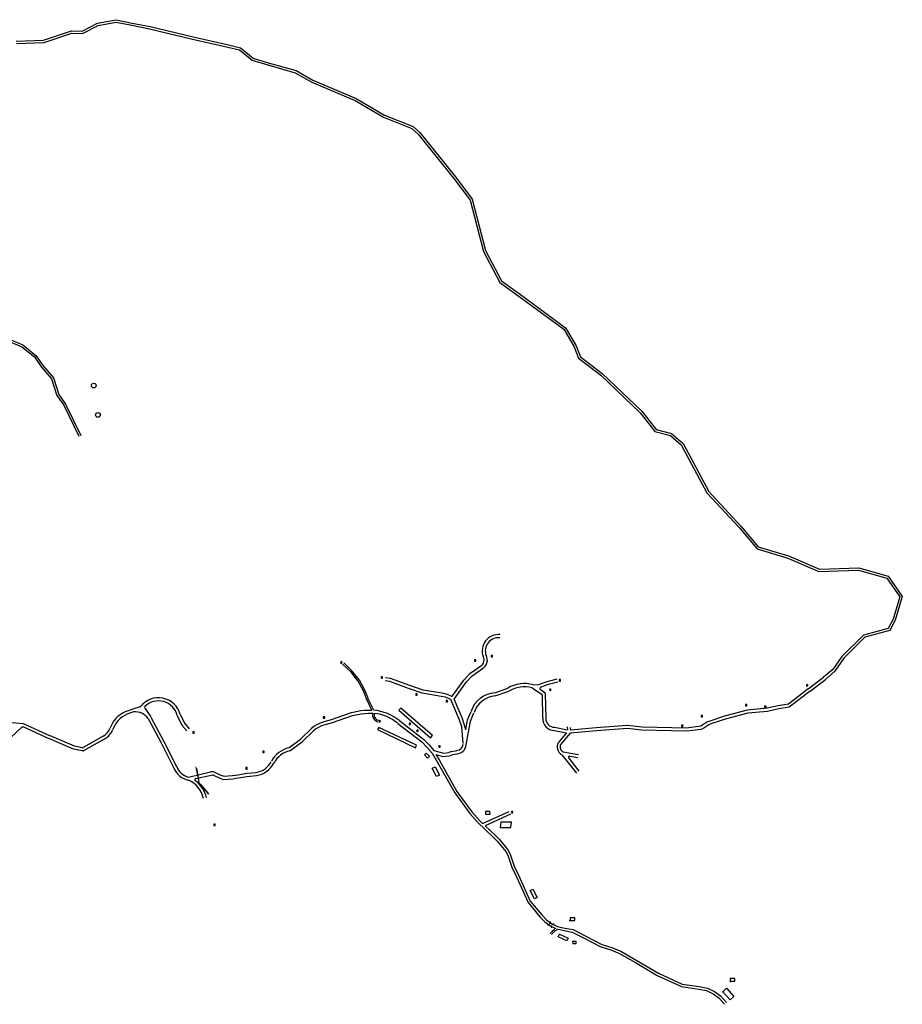
# Model space of a CAD drawing. Extents: x 4445 to 118215, y -7311 to 10300.
# Drawn here: x 114833 to 118215, y -4905 to -1132 of the extents above; entities that cross this region are included whole.
import ezdxf

# ---------------------------------------------------------------- set-up
doc = ezdxf.new("R2010")
doc.units = 0
doc.header["$LTSCALE"] = 30
doc.header["$MEASUREMENT"] = 0
doc.header["$PDMODE"] = 34
doc.header["$PDSIZE"] = 1
for name, color, linetype in [('CASAS', 5, 'CONTINUOUS'), ('LOTES', 8, 'CONTINUOUS'), ('MADEIRA', 42, 'CONTINUOUS'), ('RESERVATORIO', 6, 'CONTINUOUS')]:
    doc.layers.add(name, color=color, linetype=linetype)
doc.layers.add('Rio', color=111, linetype='CONTINUOUS', lineweight=20)

msp = doc.modelspace()

# ---------------------------------------------------------------- linework, layer by layer
at = {"layer": 'CASAS'}
for p, q in [((116390.9, -3942.1), (116383.8, -3949.3)), ((116383.8, -3949.3), (116396.1, -3961.4)), ((116403.2, -3954.1), (116390.9, -3942.1)), ((116396.1, -3961.4), (116403.2, -3954.1)), ((116414.2, -4000.4), (116424.8, -3994.9)), ((116424.8, -3994.9), (116441.4, -4026.9)), ((116430.7, -4032.4), (116414.2, -4000.4)), ((116441.4, -4026.9), (116430.7, -4032.4)), ((116635.1, -4166.6), (116617.8, -4166.8)), ((116617.8, -4166.8), (116618, -4176.9)), ((116618, -4176.9), (116635.3, -4176.7)), ((116635.3, -4176.7), (116635.1, -4166.6)), ((116675.3, -4227.8), (116677.7, -4205.3)), ((116677.7, -4205.3), (116717.8, -4205.2)), ((116715.4, -4227.7), (116717.8, -4205.2)), ((116675.3, -4227.8), (116715.4, -4227.7)), ((116788.7, -4469), (116799.3, -4463.5)), ((116805.2, -4501), (116788.7, -4469)), ((116799.3, -4463.5), (116815.9, -4495.5)), ((116815.9, -4495.5), (116805.2, -4501)), ((116959.9, -4574.1), (116942.7, -4574.1)), ((116942.7, -4574.1), (116942.7, -4584.2)), ((116942.7, -4584.2), (116959.9, -4584.2)), ((116959.9, -4584.2), (116959.9, -4574.1)), ((116896.4, -4646.8), (116901.5, -4635.9)), ((116901.5, -4635.9), (116934.1, -4651.2)), ((116929, -4662.1), (116896.4, -4646.8)), ((116934.1, -4651.2), (116929, -4662.1)), ((116952, -4664.2), (116952, -4672.3)), ((116965.9, -4664.2), (116952, -4664.2)), ((116952, -4672.3), (116965.9, -4672.3)), ((116965.9, -4672.3), (116965.9, -4664.2)), ((117572.9, -4806.5), (117555.7, -4806.5)), ((117555.7, -4806.5), (117555.7, -4816.6)), ((117555.7, -4816.6), (117573, -4816.6)), ((117573, -4816.6), (117572.9, -4806.5)), ((117526.8, -4857), (117541.7, -4843.7)), ((117554.7, -4888.4), (117526.8, -4857)), ((117541.7, -4843.7), (117569.6, -4875.1)), ((117569.6, -4875.1), (117554.7, -4888.4))]:
    msp.add_line(p, q, dxfattribs=at)
for points in [[(116639.2, -3573.5), (116644.6, -3573.4), (116644.4, -3568), (116639.1, -3568.2)], [(116062, -3596.3), (116066.8, -3598.7), (116069.2, -3593.9), (116064.4, -3591.5)], [(116575.3, -3589.8), (116580.7, -3590), (116580.9, -3584.7), (116575.5, -3584.5)], [(116218.4, -3655.3), (116223.8, -3655.3), (116223.8, -3649.9), (116218.4, -3649.9)], [(116862.6, -3700.7), (116867.4, -3703), (116869.8, -3698.2), (116864.9, -3695.9)], [(116900, -3666.2), (116905.4, -3666.3), (116905.5, -3661), (116900.2, -3660.9)], [(117847.7, -3685.5), (117853, -3685.2), (117852.8, -3679.9), (117847.4, -3680.2)], [(116350.1, -3719.1), (116354.9, -3721.5), (116357.3, -3716.8), (116352.5, -3714.4)], [(116293.3, -3770.4), (116286.2, -3777.4), (116407.6, -3883.7), (116414.6, -3874.6)], [(116466.4, -3744.8), (116471.2, -3747.2), (116473.5, -3742.4), (116468.8, -3740)], [(117619.5, -3761.4), (117619.4, -3756.1), (117614.1, -3756.2), (117614.2, -3761.5)], [(117692.6, -3767.5), (117692.8, -3762.2), (117687.4, -3762.1), (117687.3, -3767.4)], [(115996.4, -3809.2), (116001.8, -3809.2), (116001.8, -3803.9), (115996.4, -3803.9)], [(117449.1, -3803.4), (117448.9, -3798.1), (117443.6, -3798.2), (117443.8, -3803.6)], [(116209, -3843.7), (116204.1, -3852.4), (116349.5, -3922.4), (116353.8, -3911.7)], [(116208.7, -3821.8), (116213.5, -3824.2), (116215.9, -3819.4), (116211.1, -3817.1)], [(116325, -3831.6), (116329.8, -3833.9), (116332.1, -3829.1), (116327.3, -3826.8)], [(117374.4, -3841.1), (117374.6, -3835.8), (117369.2, -3835.7), (117369.1, -3841)], [(115496.4, -3865.8), (115501.7, -3865.7), (115501.6, -3860.3), (115496.2, -3860.5)], [(116358.7, -3860.3), (116361.1, -3855.5), (116356.3, -3853.1), (116353.9, -3857.9)], [(116439.4, -3919.6), (116444.7, -3919.5), (116444.6, -3914.2), (116439.3, -3914.3)], [(115764.7, -3940.3), (115770, -3940.5), (115770.2, -3935.2), (115764.8, -3935)], [(115699.7, -4003.4), (115705.1, -4003.5), (115705.2, -3998.2), (115699.8, -3998.1)], [(116721, -4172.2), (116723.2, -4167.4), (116718.4, -4165.2), (116716.1, -4170)], [(115577, -4220.5), (115582.3, -4220.4), (115582.1, -4215), (115576.8, -4215.2)]]:
    msp.add_lwpolyline(points, close=True, dxfattribs=at)
for p in [(116675.4, -4227.6), (116940.7, -4583.9), (116901.5, -4635.9), (116952, -4664.2), (117556.3, -4817.7), (117527.1, -4857)]:
    msp.add_point(p, dxfattribs=at)
at = {"layer": 'LOTES'}
for p, q in [((115072.5, -1176.2), (115131.6, -1145.8)), ((115074.5, -1185), (115134.5, -1154.2)), ((115131.6, -1145.8), (115203.6, -1132)), ((115134.5, -1154.2), (115203.5, -1140.9)), ((115203.5, -1140.9), (115263.1, -1153.4)), ((115203.6, -1132), (115264.9, -1144.9)), ((115263.1, -1153.4), (115330.9, -1166.8)), ((115264.9, -1144.9), (115332.7, -1158.2)), ((115330.9, -1166.8), (115495.9, -1206.9)), ((115332.7, -1158.2), (115497.9, -1198.3)), ((114924.9, -1210.2), (115032.3, -1175.2)), ((114926.5, -1218.9), (115033.6, -1184)), ((115032.3, -1175.2), (115072.5, -1176.2)), ((115033.6, -1184), (115074.5, -1185)), ((115495.9, -1206.9), (115631.4, -1237.2)), ((115497.9, -1198.3), (115633.4, -1228.6)), ((114819.4, -1214.7), (114924.9, -1210.2)), ((114821.3, -1223.4), (114926.5, -1218.9)), ((115631.4, -1237.2), (115675.8, -1247.6)), ((115633.4, -1228.6), (115679.7, -1239.5)), ((115679.7, -1239.5), (115727.9, -1279)), ((115675.8, -1247.6), (115723.6, -1286.9)), ((115727.9, -1279), (115785.8, -1296.8)), ((115723.6, -1286.9), (115783.4, -1305.2)), ((115783.4, -1305.2), (115889.1, -1335.1)), ((115785.8, -1296.8), (115892.5, -1327)), ((115889.1, -1335.1), (115952.1, -1371.1)), ((115892.5, -1327), (115956, -1363.2)), ((115952.1, -1371.1), (116118.9, -1441.7)), ((115956, -1363.2), (116122.8, -1433.9)), ((116118.9, -1441.7), (116227.1, -1506)), ((116122.8, -1433.9), (116230.9, -1498.1)), ((116227.1, -1506), (116335.8, -1548.4)), ((116230.9, -1498.1), (116340.5, -1540.9)), ((116340.5, -1540.9), (116365.9, -1564.2)), ((116335.8, -1548.4), (116359.5, -1570.2)), ((116359.5, -1570.2), (116495.5, -1739.8)), ((116365.9, -1564.2), (116502.4, -1734.5)), ((116502.4, -1734.5), (116566.7, -1819.7)), ((116495.5, -1739.8), (116558.7, -1823.6)), ((116558.7, -1823.6), (116610.3, -2020)), ((116566.7, -1819.7), (116618.5, -2016.8)), ((116610.3, -2020), (116672.5, -2138.6)), ((116618.5, -2016.8), (116679.3, -2132.7)), ((116672.5, -2138.6), (116760.8, -2202.4)), ((116679.3, -2132.7), (116766, -2195.3)), ((116760.8, -2202.4), (116917.6, -2318.4)), ((116766, -2195.3), (116924.2, -2312.4)), ((116917.6, -2318.4), (116956.1, -2383.1)), ((116924.2, -2312.4), (116964, -2379.2)), ((114781.7, -2360.1), (114841, -2385.1)), ((114784.5, -2352.6), (114845.1, -2378.1)), ((114841, -2385.1), (114889.5, -2424.1)), ((114845.1, -2378.1), (114895.4, -2418.6)), ((116956.1, -2383.1), (116974, -2429.6)), ((116964, -2379.2), (116981.3, -2424.2)), ((114889.5, -2424.1), (114916.5, -2463.8)), ((114895.4, -2418.6), (114922.9, -2458.9)), ((116974, -2429.6), (117059.3, -2494.8)), ((116981.3, -2424.2), (117065, -2488.1)), ((114916.5, -2463.8), (114955.4, -2508.6)), ((114922.9, -2458.9), (114962.6, -2504.6)), ((117065, -2488.1), (117217, -2632.7)), ((114955.4, -2508.6), (114975.5, -2572.5)), ((114962.6, -2504.6), (114982.7, -2568.9)), ((117059.3, -2494.8), (117210.5, -2638.6)), ((114975.5, -2572.5), (115002.3, -2609.6)), ((114982.7, -2568.9), (115009.2, -2605.5)), ((115002.3, -2609.6), (115059.8, -2728.3)), ((115009.2, -2605.5), (115067, -2724.8)), ((117210.5, -2638.6), (117266.3, -2710)), ((117217, -2632.7), (117271.4, -2702.3)), ((117266.3, -2710), (117326.3, -2726)), ((117271.4, -2702.3), (117330.4, -2718)), ((117326.3, -2726), (117367.9, -2761)), ((117330.4, -2718), (117374.9, -2755.4)), ((117367.9, -2761), (117466.5, -2944.7)), ((117374.9, -2755.4), (117473.7, -2939.8)), ((117473.7, -2939.8), (117596.7, -3073.4)), ((117466.5, -2944.7), (117589.4, -3078.4)), ((117589.4, -3078.4), (117658.1, -3159.7)), ((117596.7, -3073.4), (117663.1, -3152)), ((117658.1, -3159.7), (117776.2, -3195.4)), ((117663.1, -3152), (117779.2, -3187.1)), ((117776.2, -3195.4), (117895.5, -3246.1)), ((117779.2, -3187.1), (117897.2, -3237.3)), ((117895.5, -3246.1), (118046.6, -3241.5)), ((117897.2, -3237.3), (118047.7, -3232.7)), ((118046.6, -3241.5), (118155.8, -3272.4)), ((118047.7, -3232.7), (118161.2, -3264.8)), ((118155.8, -3272.4), (118205.1, -3343.5)), ((118161.2, -3264.8), (118214.7, -3341.9)), ((118205.1, -3343.5), (118179.6, -3429.2)), ((118214.7, -3341.9), (118187.7, -3432.5)), ((118179.6, -3429.2), (118161.2, -3464.6)), ((118187.7, -3432.5), (118167.2, -3472.1)), ((118161.2, -3464.6), (118066.7, -3490.8)), ((118066.7, -3490.8), (117983.5, -3572.8)), ((118071.2, -3498.7), (117990.2, -3578.5)), ((118167.2, -3472.1), (118071.2, -3498.7)), ((117983.5, -3572.8), (117949.1, -3622.2)), ((117990.2, -3578.5), (117955.7, -3628)), ((116103, -3632.8), (116070.4, -3601.1)), ((116107.4, -3628.6), (116074.6, -3596.8)), ((116558.4, -3637.4), (116581.6, -3621)), ((116581.6, -3621), (116599.6, -3608.1)), ((116588.6, -3630.8), (116605.8, -3618.3)), ((116129.9, -3666.3), (116103, -3632.8)), ((116134.8, -3662.7), (116107.4, -3628.6)), ((116254.2, -3656), (116234.6, -3654)), ((116327.5, -3683), (116254.2, -3656)), ((116535, -3662.5), (116558.4, -3637.4)), ((116544.5, -3669.7), (116566.8, -3646.1)), ((116566.8, -3646.1), (116588.5, -3630.8)), ((116854.4, -3667.8), (116892.4, -3657.5)), ((117854.3, -3695.9), (117913.1, -3651.2)), ((117949.1, -3622.2), (117913.1, -3651.2)), ((117955.7, -3628), (117920.4, -3660.8)), ((116150.2, -3704), (116129.9, -3666.3)), ((116155.6, -3701.3), (116134.8, -3662.7)), ((116250.8, -3667.5), (116233.5, -3666)), ((116323.3, -3694.3), (116250.8, -3667.5)), ((116375.2, -3712.3), (116323.5, -3694.3)), ((116378.7, -3700.8), (116327.4, -3683)), ((116492.1, -3723.2), (116535, -3662.5)), ((116497.5, -3736.3), (116544.5, -3669.7)), ((116654.1, -3711.4), (116703, -3693.7)), ((116797.3, -3692.3), (116833, -3716.3)), ((116800.6, -3680.8), (116822.5, -3679.7)), ((116822.5, -3679.7), (116854.4, -3667.8)), ((116828.8, -3690), (116858.9, -3678.9)), ((116858.9, -3678.9), (116894.5, -3669.3)), ((117854.3, -3695.9), (117778.5, -3755.4)), ((117861.5, -3705.5), (117920.4, -3660.8)), ((116162.2, -3734.1), (116150.2, -3704)), ((116167.8, -3731.9), (116155.6, -3701.3)), ((116182.8, -3777.7), (116162.3, -3734.3)), ((116189.5, -3777.9), (116167.7, -3731.7)), ((116448.6, -3725.1), (116375.2, -3712.3)), ((116450.6, -3713.3), (116378.7, -3700.8)), ((116465.2, -3728.7), (116448.3, -3725.1)), ((116468.4, -3717.1), (116450.9, -3713.4)), ((116485, -3737.6), (116465.2, -3728.7)), ((116486, -3724.9), (116468.4, -3717.1)), ((116655.5, -3723.3), (116707.3, -3705)), ((116828.2, -3698.6), (116844.9, -3709.8)), ((116835.2, -3720.3), (116836.9, -3808.8)), ((116847.1, -3713.9), (116848.8, -3809.6)), ((117861.5, -3705.5), (117781.6, -3767)), ((115294, -3765.6), (115237.2, -3784.1)), ((115312.3, -3769.9), (115335.8, -3803.8)), ((116517.3, -3812.2), (116485, -3737.6)), ((116528.4, -3807.7), (116497.5, -3736.3)), ((117697.3, -3770.8), (117620.4, -3777.4)), ((117739, -3761.4), (117697.3, -3770.8)), ((117778.5, -3755.4), (117739, -3761.4)), ((117781.6, -3767), (117741.7, -3773.1)), ((115269.3, -3784.9), (115241.9, -3795.1)), ((115325.6, -3810), (115375.1, -3903.7)), ((115336.2, -3804.4), (115385.7, -3898.1)), ((115437.1, -3798.3), (115455, -3835.3)), ((115448.6, -3794.7), (115465.5, -3829.4)), ((116028.3, -3813.7), (116105, -3787.3)), ((116031.6, -3825.3), (116108.6, -3798.7)), ((116105, -3787.3), (116140, -3779.6)), ((116108.6, -3798.7), (116142.2, -3791.4)), ((116140, -3779.6), (116154.4, -3778.2)), ((116142.2, -3791.4), (116155.5, -3790.2)), ((116154.6, -3778.2), (116169.8, -3777.3)), ((116155.5, -3790.2), (116170.2, -3789.3)), ((116169.8, -3777.3), (116182.8, -3777.7)), ((116170.2, -3789.3), (116185.7, -3789.8)), ((116536.4, -3831.1), (116528.4, -3807.7)), ((116549, -3815.5), (116562.8, -3783)), ((116560.3, -3819.6), (116573.8, -3787.7)), ((117537.8, -3799.6), (117476.8, -3819.6)), ((117620.4, -3777.4), (117538.1, -3799.5)), ((117623, -3789.1), (117541.2, -3811)), ((117698.9, -3782.7), (117623, -3789.1)), ((117741.7, -3773.1), (117698.9, -3782.7)), ((114776, -3822.3), (114847, -3829.2)), ((114847, -3829.2), (114947.4, -3875.4)), ((115455, -3835.3), (115473.2, -3857.4)), ((115465.5, -3829.4), (115482.4, -3849.7)), ((115909.1, -3888.6), (115951.1, -3848.1)), ((115961.3, -3839.6), (115951.1, -3848.1)), ((115961.3, -3839.6), (115972.8, -3832.5)), ((115967.6, -3849.8), (115979.1, -3842.7)), ((115967.6, -3849.8), (115979.1, -3842.7)), ((115967.6, -3849.8), (115978.8, -3842.9)), ((115972.8, -3832.5), (115986.2, -3826)), ((115978.8, -3842.9), (115991, -3837)), ((115986.2, -3826), (116004.8, -3819.9)), ((115991, -3837), (116008.5, -3831.3)), ((116005.2, -3819.8), (116028.3, -3813.7)), ((116008.2, -3831.4), (116031.6, -3825.3)), ((116282.4, -3828.4), (116373.6, -3899.3)), ((116289.7, -3818.9), (116381.3, -3890.1)), ((116527.3, -3841.4), (116517.3, -3812.2)), ((116532.6, -3906), (116527.3, -3841.4)), ((116542.1, -3853.1), (116536.4, -3831.1)), ((116542.1, -3853.1), (116549, -3815.5)), ((116544, -3910.6), (116560.3, -3819.6)), ((116882.3, -3843.3), (116932.3, -3853.1)), ((116930.5, -3841.7), (116932.3, -3853.1)), ((116942.4, -3844.1), (116944.1, -3854.1)), ((117041.7, -3845.8), (116944.1, -3854.1)), ((117161, -3836.4), (117041.7, -3845.8)), ((117161.3, -3848.4), (117042.6, -3857.7)), ((117217.7, -3843.1), (117161, -3836.4)), ((117216.6, -3855), (117161.3, -3848.4)), ((117331.4, -3845.6), (117217.7, -3843.1)), ((117387.7, -3846.8), (117331.4, -3845.6)), ((117442.8, -3839.8), (117387.7, -3846.8)), ((117466.5, -3824.5), (117442.8, -3839.8)), ((117454.9, -3847.3), (117444.3, -3851.7)), ((117473, -3834.6), (117454.9, -3847.3)), ((117476.8, -3819.6), (117466.5, -3824.5)), ((117481.6, -3830.6), (117473, -3834.6)), ((117541.6, -3811), (117481.6, -3830.6)), ((115043.5, -3915.7), (114947.4, -3875.4)), ((115153.2, -3877.6), (115076.1, -3921.2)), ((115916.9, -3897.6), (115959.4, -3856.8)), ((115967.6, -3849.8), (115959.4, -3856.8)), ((116880.8, -3855.3), (116928.5, -3864.6)), ((116928.5, -3864.6), (116896.1, -3902.6)), ((116942.9, -3866.3), (116905.7, -3909.9)), ((117042.6, -3857.7), (116942.9, -3866.3)), ((117331.1, -3857.6), (117216.6, -3855)), ((117387.8, -3858.9), (117331.1, -3857.6)), ((117444.3, -3851.7), (117387.8, -3858.9)), ((115039.4, -3927), (114944.4, -3887)), ((115072.6, -3921.8), (115043.5, -3915.7)), ((115159.1, -3888), (115078.4, -3933.7)), ((115375, -3903.6), (115424, -3999.8)), ((115385.7, -3898.2), (115434.7, -3994.3)), ((115864.8, -3922.2), (115909.1, -3888.6)), ((115868.4, -3933.7), (115916.9, -3897.6)), ((116373.6, -3899.3), (116393.5, -3919.3)), ((116381.3, -3890.1), (116402.2, -3911.1)), ((116393.5, -3919.3), (116413.2, -3943)), ((116402.2, -3911.1), (116420.3, -3932.9)), ((115074.3, -3934.3), (115039.4, -3927)), ((116420.3, -3932.9), (116456.6, -3943.3)), ((116427.6, -3947.4), (116454.4, -3955.1)), ((116454.4, -3955.1), (116479, -3952.6)), ((116456.6, -3943.3), (116478, -3940)), ((116488.2, -3936.1), (116478, -3940)), ((116480.2, -3952.3), (116492.5, -3947.3)), ((116488.2, -3936.1), (116508.2, -3932.8)), ((116492.8, -3947.2), (116508.6, -3944.8)), ((116910.9, -3948.8), (116966.5, -4018.9)), ((116915.8, -3937.3), (116973.6, -3947.5)), ((116941.6, -3954.1), (116971.5, -3959.4)), ((116936.8, -3962.1), (116975.9, -4011.5)), ((115480.1, -4034.3), (115564.3, -4014.8)), ((115508.3, -4040.2), (115555.7, -4029.5)), ((115555.7, -4029.5), (115572.9, -4026.2)), ((115576.1, -4026.7), (115600, -4039)), ((115580.1, -4015.2), (115603.8, -4027.6)), ((115603.8, -4027.6), (115616.5, -4031.1)), ((115616.5, -4031.1), (115648.5, -4028.6)), ((115648.5, -4028.6), (115659.5, -4026.7)), ((115659.7, -4026.7), (115670.7, -4025.2)), ((115661.3, -4038.6), (115672.5, -4037)), ((115670.7, -4025.2), (115703.3, -4019.7)), ((115672.5, -4037), (115704.2, -4031.7)), ((115703.3, -4019.7), (115739.2, -4016.7)), ((115704.2, -4031.7), (115740.2, -4028.6)), ((115600, -4039), (115614.3, -4043)), ((115614.3, -4043), (115649.7, -4040.5)), ((115649.7, -4040.5), (115661.5, -4038.5))]:
    msp.add_line(p, q, dxfattribs=at)
msp.add_lwpolyline([(114777.3, -3903.5), (114841.8, -3842.5, -0.307903), (114847.4, -3841.6), (114944.4, -3887)], format="xyb", dxfattribs=at)
for points in [[(116413.2, -3943), (116413.2, -3943), (116433.3, -3976.1), (116499.8, -4094.4), (116558.4, -4174.4), (116588.7, -4208.8), (116647.7, -4264.3), (116663.8, -4280.7), (116695.6, -4319.3), (116703.5, -4333.6), (116718.4, -4379.7), (116737, -4416.5), (116780.9, -4514.8), (116826.6, -4569.5), (116845.4, -4588.6), (116865.6, -4604.2), (116884.9, -4613.1)], [(116427.6, -3947.4), (116442, -3971), (116508.2, -4089), (116566.2, -4168.1), (116595.9, -4201.8), (116606.9, -4212.1), (116708.4, -4165.9)], [(116713.4, -4176.8), (116616.5, -4221.1), (116654.7, -4257.1), (116671.2, -4274), (116703.9, -4313.6), (116712.7, -4329.6), (116727.7, -4375.8), (116746, -4412.2), (116789.5, -4509.5), (116834, -4562.8), (116852, -4581.1), (116870.8, -4595.6), (116894.3, -4606.5), (116921.3, -4612.8), (116953.8, -4618.8), (117005.4, -4645.3), (117063.1, -4675.5), (117102, -4687.1), (117136.3, -4701.1), (117197.7, -4736.8), (117280.8, -4785.3), (117371.7, -4827.3), (117436.5, -4836.9), (117467.9, -4843), (117495.1, -4855.7), (117518.3, -4872.3), (117541.5, -4898.4)]]:
    msp.add_lwpolyline(points, dxfattribs=at)
for centre, radius, start, end in [((116667.5, -3550.5), 62.3, 84.0347, 200.9172), ((116667.5, -3550.5), 50.3, 84.0347, 200.3785), ((116587.4, -3585.8), 25.5, 298.7306, 30.8375), ((116588.5, -3586.2), 36.6, 296.7948, 29.7875), ((116766.8, -3800.4), 124.4, 74.2523, 120.8906), ((116767.2, -3804.6), 116.2, 74.9674, 121.0245), ((116831, -3694.5), 5, 115.9132, 236.0982), ((115364.9, -3817), 86.6, 14.9294, 142.2466), ((116488, -3720.3), 5, 245.7808, 324.7778), ((116662, -3815.5), 104.5, 94.3687, 162.1084), ((116662, -3815.5), 92.4, 94.0708, 162.1664), ((116830.2, -3720.4), 5, 1.0876, 56.0982), ((116842.1, -3714), 5, 1.0876, 56.0982), ((115292.5, -3760.9), 5, 285.5298, 322.2515), ((115292.5, -3760.9), 5, 287.9509, 322.2466), ((115316.4, -3767), 5, 134.1436, 214.7208), ((115364.9, -3817), 74.6, 14.5268, 134.1436), ((115282, -3883.3), 108.9, 114.2882, 160.9945), ((115282, -3883.3), 96.9, 114.41, 160.9945), ((115276.4, -3844.8), 60.3, 35.2738, 96.706), ((116212.2, -3796.3), 27.2, 166.2537, 254.1631), ((116171.5, -3965), 188, 50.9796, 84.5865), ((116212.2, -3796.3), 21.2, 163.4657, 254.1631), ((116172, -3963.9), 174.8, 50.8631, 83.474), ((116881.1, -3811), 44.2, 177.1164, 269.6817), ((116882.5, -3809.6), 33.7, 179.9836, 269.5289), ((115122.9, -3825.2), 60.5, 299.9416, 338.2323), ((115122.9, -3825.2), 72.5, 299.9416, 338.2323), ((115073.7, -3916.9), 5, 258.2163, 299.5404), ((115887.3, -4021.3), 101.6, 102.7772, 152.0952), ((116506, -3906.7), 26.2, 274.6564, 356.1528), ((116506.9, -3907.7), 37.2, 272.6745, 355.5536), ((116925, -3918.4), 33, 151.3681, 241.67), ((116923.7, -3918.8), 20.1, 153.6713, 246.838), ((115075.1, -3925.8), 8.57, 264.5744, 293.1824), ((115887.2, -4021.3), 89.6, 102.0892, 152.3342), ((116478.5, -3947.6), 5, 275.9207, 289.3136), ((116940.7, -3959), 5, 79.9446, 218.3872), ((115494.9, -3971.8), 76.2, 201.0926, 258.586), ((115495.7, -3970.8), 65.3, 201.0909, 256.2148), ((115726.1, -3937.9), 79.8, 279.4128, 333.1109), ((115725.2, -3936.6), 93.2, 279.2523, 332.636), ((115571.6, -4037.8), 24.1, 69.3001, 107.6407), ((115573.8, -4031.1), 5, 62.4931, 100.7035), ((115443.2, -4134.9), 95.7, 11.2737, 67.5038), ((115509.4, -4045.1), 5, 102.7557, 231.2752), ((115444.8, -4135.8), 106.4, 12.0338, 54.702)]:
    msp.add_arc(centre, radius, start, end, dxfattribs=at)
at = {"layer": 'MADEIRA'}
msp.add_lwpolyline([(116891.1, -4616), (116891.1, -4616), (116919.3, -4622.6), (116950.5, -4628.4), (117000.8, -4654.2), (117059.3, -4684.8), (117098.7, -4696.5), (117131.8, -4710.1), (117192.7, -4745.5), (117276.2, -4794.2), (117368.8, -4837), (117434.8, -4846.8), (117464.8, -4852.6), (117490.1, -4864.4), (117511.6, -4879.8), (117534, -4905.1)], dxfattribs=at)
for points, knots in [([(116884.9, -4613.1), (116884.6, -4614.1), (116883.6, -4617.3), (116878.3, -4619.8), (116875.8, -4623.2), (116865.3, -4633.1)], [0.0761133, 0.0761133, 0.0761133, 0.0761133, 0.2213196, 0.5921565, 0.8561488, 0.8561488, 0.8561488, 0.8561488]), ([(116891.1, -4616), (116890.8, -4617.1), (116889.8, -4620.6), (116884.4, -4623.1), (116881.9, -4626.6), (116870.6, -4637.2)], [0.0513815, 0.0513815, 0.0513815, 0.0513815, 0.2213196, 0.5921565, 0.8561488, 0.8561488, 0.8561488, 0.8561488])]:
    msp.add_open_spline(points, degree=3, knots=knots, dxfattribs=at)
at = {"layer": 'RESERVATORIO'}
for centre in [(115117.2, -2533.8), (115133, -2646.6)]:
    msp.add_circle(centre, 9.01, dxfattribs=at)
at = {"layer": 'Rio'}
for p, q in [((115509.4, -4002.1), (115507.7, -3995)), ((115517.8, -4045.5), (115509.4, -4002.1)), ((115519.8, -4045.1), (115511.4, -4001.7)), ((115517.9, -4051.6), (115517.8, -4045.5)), ((115518.3, -4054.1), (115517.9, -4051.6)), ((115520.1, -4058.9), (115518.3, -4054.1)), ((115519.9, -4051.5), (115519.8, -4045.5)), ((115526.7, -4065.6), (115520.1, -4058.9)), ((115522, -4058.2), (115520.2, -4053.4)), ((115528.1, -4064.2), (115521.5, -4057.5)), ((115534.7, -4074.4), (115526.7, -4065.6)), ((115536.2, -4073), (115528.2, -4064.3)), ((115557.1, -4099.9), (115534.7, -4074.4)), ((115558.6, -4098.6), (115536.2, -4073.1))]:
    msp.add_line(p, q, dxfattribs=at)
at = {"layer": 'Rio', "ltscale": 0.5}
for p, q in [((116859.8, -4602), (116855.9, -4601.9)), ((116867.1, -4591.5), (116859.8, -4602)), ((116867.1, -4588.3), (116867.1, -4591.5)), ((116869.5, -4607.6), (116876.4, -4597.1)), ((116876.4, -4597.1), (116881.1, -4596.9)), ((116870.2, -4612), (116869.5, -4607.6))]:
    msp.add_line(p, q, dxfattribs=at)

doc.saveas('drawing.dxf')
